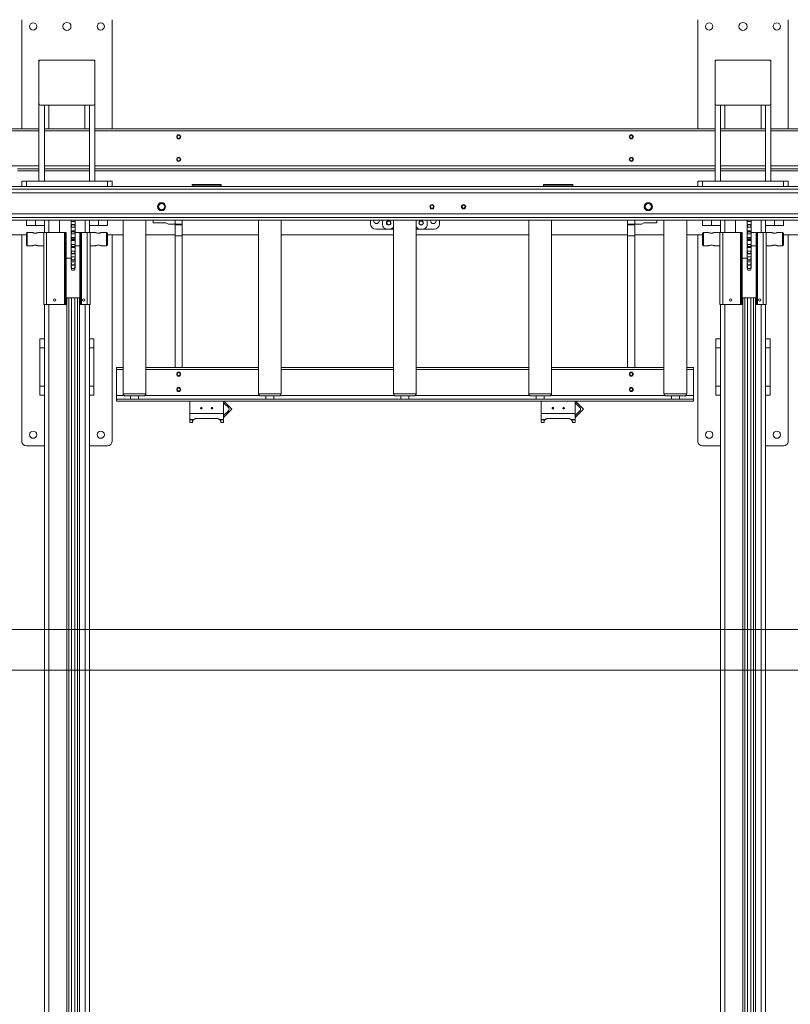
# Model space of a CAD drawing. Units: millimetres. Extents: x 17354 to 94778, y -28426 to 27011.
# Drawn here: x 25104 to 26814, y 23056 to 25241 of the extents above; entities that cross this region are included whole.
import ezdxf

# ---------------------------------------------------------------- set-up
doc = ezdxf.new("R2010")
doc.units = ezdxf.units.MM
doc.header["$LTSCALE"] = 4
doc.layers.add('TEXT - label', color=255, linetype='Continuous', lineweight=0)

msp = doc.modelspace()

# ---------------------------------------------------------------- linework, layer by layer
at = {"color": 7, "linetype": 'Continuous', "lineweight": 15}
for p, q in [((25109, 24999), (25109, 25241)), ((25309, 25241), (25309, 24999)), ((26609, 24999), (26609, 25241)), ((26809, 25241), (26809, 24999)), ((25147, 25148), (25147, 25151)), ((25147, 25151), (25150, 25151)), ((25268, 25151), (25150, 25151)), ((25271, 25151), (25268, 25151)), ((25271, 25151), (25271, 25148)), ((26647, 25148), (26647, 25151)), ((26647, 25151), (26650, 25151)), ((26768, 25151), (26650, 25151)), ((26771, 25151), (26768, 25151)), ((26771, 25151), (26771, 25148)), ((25147, 25148), (25147, 25054)), ((25271, 25054), (25271, 25148)), ((26647, 25148), (26647, 25054)), ((26771, 25054), (26771, 25148)), ((25147, 24883), (25147, 25054)), ((25150, 25051), (25268, 25051)), ((25159, 24883), (25159, 25051)), ((25169, 24999), (25169, 25051)), ((25249, 24999), (25249, 25051)), ((25259, 25051), (25259, 24883)), ((25271, 25054), (25271, 24883)), ((26647, 24883), (26647, 25054)), ((26650, 25051), (26768, 25051)), ((26659, 24883), (26659, 25051)), ((26669, 24999), (26669, 25051)), ((26749, 24999), (26749, 25051)), ((26759, 25051), (26759, 24883)), ((26771, 25054), (26771, 24883)), ((23819, 24999), (25147, 24999)), ((25159, 24999), (25259, 24999)), ((25271, 24999), (26647, 24999)), ((26659, 24999), (26759, 24999)), ((26771, 24999), (26973, 24999)), ((23819, 24994), (25147, 24994)), ((25159, 24994), (25259, 24994)), ((25271, 24994), (26647, 24994)), ((26659, 24994), (26759, 24994)), ((26771, 24994), (26973, 24994)), ((23819, 24916.5), (25147, 24916.5)), ((25099.5, 24909.7), (25147, 24909.7)), ((25159, 24916.5), (25259, 24916.5)), ((25159, 24909.7), (25259, 24909.7)), ((25271, 24916.5), (26647, 24916.5)), ((25271, 24909.7), (26647, 24909.7)), ((26659, 24916.5), (26759, 24916.5)), ((26659, 24909.7), (26759, 24909.7)), ((26771, 24916.5), (27547, 24916.5)), ((26771, 24909.7), (26899, 24909.7)), ((25099.5, 24905.5), (25147, 24905.5)), ((25159, 24905.5), (25259, 24905.5)), ((25271, 24905.5), (26647, 24905.5)), ((26659, 24905.5), (26759, 24905.5)), ((26771, 24905.5), (26899, 24905.5)), ((23609, 24871), (28699, 24871)), ((25109, 24871), (25109, 24883)), ((25109, 24883), (25119, 24883)), ((25119, 24883), (25119, 24871)), ((25299, 24883), (25119, 24883)), ((25299, 24871), (25119, 24871)), ((25147, 24883), (25159, 24883)), ((25271, 24883), (25259, 24883)), ((25299, 24871), (25299, 24883)), ((25299, 24883), (25309, 24883)), ((25309, 24883), (25309, 24871)), ((25486.5, 24875.4), (25486.5, 24875.3)), ((25551.5, 24875.4), (25486.5, 24875.4)), ((25551.5, 24875.3), (25486.5, 24875.3)), ((25486.5, 24872.4), (25486.5, 24875.3)), ((25551.5, 24872.4), (25486.5, 24872.4)), ((25486.5, 24872.4), (25486.5, 24871)), ((25551.5, 24875.4), (25551.5, 24875.3)), ((25551.5, 24872.4), (25551.5, 24875.3)), ((25551.5, 24872.4), (25551.5, 24871)), ((26331.5, 24875.4), (26266.5, 24875.4)), ((26266.5, 24875.4), (26266.5, 24875.3)), ((26331.5, 24875.3), (26266.5, 24875.3)), ((26266.5, 24872.4), (26266.5, 24875.3)), ((26331.5, 24872.4), (26266.5, 24872.4)), ((26266.5, 24872.4), (26266.5, 24871)), ((26331.5, 24875.4), (26331.5, 24875.3)), ((26331.5, 24872.4), (26331.5, 24875.3)), ((26331.5, 24872.4), (26331.5, 24871)), ((26609, 24871), (26609, 24883)), ((26609, 24883), (26619, 24883)), ((26619, 24883), (26619, 24871)), ((26799, 24883), (26619, 24883)), ((26799, 24871), (26619, 24871)), ((26647, 24883), (26659, 24883)), ((26771, 24883), (26759, 24883)), ((26799, 24871), (26799, 24883)), ((26799, 24883), (26809, 24883)), ((26809, 24883), (26809, 24871)), ((23609, 24864.9), (28699, 24864.9)), ((23609, 24856.9), (28699, 24856.9)), ((23609, 24810.1), (28699, 24810.1)), ((23609, 24802.1), (28699, 24802.1)), ((23609, 24796), (28699, 24796)), ((25119, 24796), (25119, 24784)), ((25119, 24784), (25139, 24784)), ((25139, 24796), (25139, 24784)), ((25139, 24784), (25159, 24784)), ((25159, 24796), (25159, 24784)), ((25159, 24784), (25159, 24769)), ((25168.5, 24796), (25168.5, 24769)), ((25192.2, 24769), (25192.2, 24796)), ((25218.6, 24796), (25218.1, 24794)), ((25218.1, 24794), (25218.1, 24796)), ((25218.1, 24794), (25218.1, 24793.5)), ((25227.2, 24793.5), (25218.1, 24793.5)), ((25218.1, 24793.5), (25218.1, 24786.4)), ((25218.1, 24786.4), (25219.6, 24786.8)), ((25218.1, 24780.9), (25218.1, 24786.4)), ((25219.6, 24785.8), (25218.1, 24780.9)), ((25218.1, 24780.9), (25218.1, 24780.5)), ((25227.2, 24780.5), (25218.1, 24780.5)), ((25218.1, 24780.5), (25218.1, 24772.3)), ((25219.6, 24786.8), (25219.6, 24785.8)), ((25225.7, 24786.8), (25219.6, 24786.8)), ((25219.6, 24785.8), (25225.7, 24785.8)), ((25225.7, 24785.8), (25225.7, 24786.8)), ((25225.7, 24786.8), (25227.2, 24786.4)), ((25227.2, 24780.9), (25225.7, 24785.8)), ((25227.2, 24794), (25226.6, 24796)), ((25227.2, 24796), (25227.2, 24794)), ((25227.2, 24794), (25227.2, 24793.5)), ((25227.2, 24793.5), (25227.2, 24786.4)), ((25227.2, 24786.4), (25227.2, 24780.9)), ((25227.2, 24780.9), (25227.2, 24780.5)), ((25227.2, 24780.5), (25227.2, 24772.3)), ((25249.5, 24796), (25249.5, 24769)), ((25259, 24796), (25259, 24784)), ((25259, 24784), (25259, 24769)), ((25259, 24784), (25279, 24784)), ((25279, 24796), (25279, 24784)), ((25279, 24784), (25299, 24784)), ((25299, 24796), (25299, 24784)), ((25333.7, 24796), (25333.7, 24411)), ((25384.2, 24411), (25384.2, 24796)), ((25400, 24790), (25400, 24796)), ((25428.8, 24790), (25400, 24790)), ((25434, 24787), (25428.8, 24790)), ((25447.5, 24787), (25434, 24787)), ((25449, 24788.5), (25447.5, 24787)), ((25449, 24796), (25449, 24788.5)), ((25449, 24796), (25449, 24787)), ((25449, 24787), (25465, 24787)), ((25449, 24786), (25449, 24787)), ((25465, 24786), (25449, 24786)), ((25449, 24761), (25449, 24786)), ((25465, 24796), (25465, 24787)), ((25465, 24787), (25465, 24786)), ((25465, 24786), (25465, 24761)), ((25633.7, 24796), (25633.7, 24411)), ((25684.2, 24411), (25684.2, 24796)), ((25882.5, 24788), (25882.5, 24796)), ((25909.5, 24784.7), (25909.5, 24794.4)), ((25933.2, 24780.4), (25931, 24778.1)), ((25933.7, 24781), (25933.2, 24780.4)), ((25933.7, 24796), (25933.7, 24411)), ((25984.2, 24411), (25984.2, 24796)), ((25984.7, 24780.4), (25984.2, 24781)), ((25986.9, 24778.1), (25984.7, 24780.4)), ((26008.5, 24794.4), (26008.5, 24784.7)), ((26035.5, 24796), (26035.5, 24788)), ((26233.7, 24796), (26233.7, 24411)), ((26284.2, 24411), (26284.2, 24796)), ((26453, 24796), (26453, 24787)), ((26453, 24787), (26469, 24787)), ((26453, 24786), (26453, 24787)), ((26469, 24786), (26453, 24786)), ((26453, 24761), (26453, 24786)), ((26469, 24796), (26469, 24788.5)), ((26469, 24796), (26469, 24787)), ((26469, 24788.5), (26470.5, 24787)), ((26469, 24787), (26469, 24786)), ((26469, 24786), (26469, 24761)), ((26470.5, 24787), (26484, 24787)), ((26484, 24787), (26489.2, 24790)), ((26489.2, 24790), (26518, 24790)), ((26518, 24790), (26518, 24796)), ((26533.7, 24796), (26533.7, 24411)), ((26584.2, 24411), (26584.2, 24796)), ((26619, 24796), (26619, 24784)), ((26619, 24784), (26639, 24784)), ((26639, 24796), (26639, 24784)), ((26639, 24784), (26659, 24784)), ((26659, 24796), (26659, 24784)), ((26659, 24784), (26659, 24769)), ((26668.5, 24796), (26668.5, 24769)), ((26692.2, 24769), (26692.2, 24796)), ((26718.6, 24796), (26718.1, 24794)), ((26718.1, 24794), (26718.1, 24796)), ((26718.1, 24794), (26718.1, 24793.5)), ((26727.2, 24793.5), (26718.1, 24793.5)), ((26718.1, 24793.5), (26718.1, 24786.4)), ((26718.1, 24786.4), (26719.6, 24786.8)), ((26718.1, 24780.9), (26718.1, 24786.4)), ((26719.6, 24785.8), (26718.1, 24780.9)), ((26718.1, 24780.9), (26718.1, 24780.5)), ((26727.2, 24780.5), (26718.1, 24780.5)), ((26718.1, 24780.5), (26718.1, 24772.3)), ((26719.6, 24786.8), (26719.6, 24785.8)), ((26725.7, 24786.8), (26719.6, 24786.8)), ((26719.6, 24785.8), (26725.7, 24785.8)), ((26725.7, 24785.8), (26725.7, 24786.8)), ((26725.7, 24786.8), (26727.2, 24786.4)), ((26727.2, 24780.9), (26725.7, 24785.8)), ((26727.2, 24794), (26726.6, 24796)), ((26727.2, 24796), (26727.2, 24794)), ((26727.2, 24794), (26727.2, 24793.5)), ((26727.2, 24793.5), (26727.2, 24786.4)), ((26727.2, 24786.4), (26727.2, 24780.9)), ((26727.2, 24780.9), (26727.2, 24780.5)), ((26727.2, 24780.5), (26727.2, 24772.3)), ((26749.5, 24796), (26749.5, 24769)), ((26759, 24796), (26759, 24784)), ((26759, 24784), (26759, 24769)), ((26759, 24784), (26779, 24784)), ((26779, 24796), (26779, 24784)), ((26779, 24784), (26799, 24784)), ((26799, 24796), (26799, 24784)), ((25084.2, 24763.5), (25119, 24763.5)), ((25109, 24305), (25109, 24763.5)), ((25121, 24769), (25119, 24767)), ((25119, 24741), (25119, 24767)), ((25132, 24769), (25121, 24769)), ((25121, 24739), (25121, 24769)), ((25157.8, 24769), (25145.9, 24769)), ((25157.8, 24609), (25157.8, 24769)), ((25164, 24769), (25157.8, 24769)), ((25164, 24769), (25164, 24609)), ((25164, 24769), (25203.8, 24769)), ((25203.8, 24609), (25203.8, 24769)), ((25205.8, 24769), (25203.8, 24769)), ((25205.8, 24764), (25205.8, 24769)), ((25205.8, 24769), (25207, 24769)), ((25207, 24764), (25205.8, 24764)), ((25205.8, 24764), (25205.8, 24614)), ((25207, 24769), (25207, 24764)), ((25207, 24764), (25207, 24614)), ((25227.2, 24772.3), (25218.1, 24772.3)), ((25218.1, 24772.3), (25218.1, 24772.2)), ((25218.1, 24766.3), (25218.1, 24772.2)), ((25218.1, 24772.2), (25219.6, 24771.2)), ((25219.6, 24770.1), (25218.1, 24766.3)), ((25218.1, 24766.3), (25218.1, 24765.9)), ((25227.2, 24765.9), (25218.1, 24765.9)), ((25218.1, 24765.9), (25218.1, 24757.3)), ((25227.2, 24757.3), (25218.1, 24757.3)), ((25218.1, 24757.3), (25218.1, 24757.1)), ((25218.1, 24750.9), (25218.1, 24757.1)), ((25218.1, 24757.1), (25219.6, 24754.5)), ((25219.6, 24771.2), (25219.6, 24770.1)), ((25225.7, 24771.2), (25219.6, 24771.2)), ((25219.6, 24770.1), (25225.7, 24770.1)), ((25225.7, 24771.2), (25227.2, 24772.2)), ((25225.7, 24770.1), (25225.7, 24771.2)), ((25227.2, 24766.3), (25225.7, 24770.1)), ((25225.7, 24754.5), (25227.2, 24757.1)), ((25227.2, 24772.3), (25227.2, 24772.2)), ((25227.2, 24772.2), (25227.2, 24766.3)), ((25238, 24769), (25227.2, 24769)), ((25227.2, 24766.3), (25227.2, 24765.9)), ((25227.2, 24765.9), (25227.2, 24757.3)), ((25227.2, 24757.3), (25227.2, 24757.1)), ((25227.2, 24757.1), (25227.2, 24750.9)), ((25238, 24769), (25239.2, 24769)), ((25238, 24764), (25238, 24769)), ((25239.2, 24764), (25238, 24764)), ((25238, 24614), (25238, 24764)), ((25239.2, 24769), (25239.2, 24764)), ((25241.2, 24769), (25239.2, 24769)), ((25239.2, 24614), (25239.2, 24764)), ((25241.2, 24769), (25241.2, 24609)), ((25254, 24769), (25241.2, 24769)), ((25254, 24609), (25254, 24769)), ((25260.2, 24769), (25254, 24769)), ((25272, 24769), (25260.2, 24769)), ((25260.2, 24769), (25260.2, 24609)), ((25297, 24769), (25285.9, 24769)), ((25299, 24767), (25297, 24769)), ((25297, 24739), (25297, 24769)), ((25299, 24741), (25299, 24767)), ((25299, 24763.5), (25333.7, 24763.5)), ((25309, 24763.5), (25309, 24305)), ((25384.2, 24763.5), (25449, 24763.5)), ((25465, 24761), (25449, 24761)), ((25449, 24761), (25449, 24469.4)), ((25465, 24763.5), (25633.7, 24763.5)), ((25465, 24761), (25465, 24469.4)), ((25684.2, 24763.5), (25933.7, 24763.5)), ((25933.7, 24776), (25894.5, 24776)), ((25927.3, 24776.5), (25917.7, 24776.5)), ((26023.5, 24776), (25984.2, 24776)), ((25984.2, 24763.5), (26233.7, 24763.5)), ((26000.2, 24776.5), (25990.6, 24776.5)), ((26284.2, 24763.5), (26453, 24763.5)), ((26469, 24761), (26453, 24761)), ((26453, 24761), (26453, 24469.4)), ((26469, 24763.5), (26533.7, 24763.5)), ((26469, 24761), (26469, 24469.4)), ((26584.2, 24763.5), (26619, 24763.5)), ((26609, 24305), (26609, 24763.5)), ((26621, 24769), (26619, 24767)), ((26619, 24741), (26619, 24767)), ((26632, 24769), (26621, 24769)), ((26621, 24739), (26621, 24769)), ((26657.8, 24769), (26645.9, 24769)), ((26657.8, 24609), (26657.8, 24769)), ((26664, 24769), (26657.8, 24769)), ((26664, 24769), (26664, 24609)), ((26664, 24769), (26703.8, 24769)), ((26703.8, 24609), (26703.8, 24769)), ((26705.8, 24769), (26703.8, 24769)), ((26705.8, 24769), (26707, 24769)), ((26705.8, 24764), (26705.8, 24769)), ((26707, 24764), (26705.8, 24764)), ((26705.8, 24764), (26705.8, 24614)), ((26707, 24769), (26707, 24764)), ((26707, 24764), (26707, 24614)), ((26727.2, 24772.3), (26718.1, 24772.3)), ((26718.1, 24772.3), (26718.1, 24772.2)), ((26718.1, 24766.3), (26718.1, 24772.2)), ((26718.1, 24772.2), (26719.6, 24771.2)), ((26719.6, 24770.1), (26718.1, 24766.3)), ((26718.1, 24766.3), (26718.1, 24765.9)), ((26727.2, 24765.9), (26718.1, 24765.9)), ((26718.1, 24765.9), (26718.1, 24757.3)), ((26727.2, 24757.3), (26718.1, 24757.3)), ((26718.1, 24757.3), (26718.1, 24757.1)), ((26718.1, 24750.9), (26718.1, 24757.1)), ((26718.1, 24757.1), (26719.6, 24754.5)), ((26719.6, 24771.2), (26719.6, 24770.1)), ((26725.7, 24771.2), (26719.6, 24771.2)), ((26719.6, 24770.1), (26725.7, 24770.1)), ((26725.7, 24771.2), (26727.2, 24772.2)), ((26725.7, 24770.1), (26725.7, 24771.2)), ((26727.2, 24766.3), (26725.7, 24770.1)), ((26725.7, 24754.5), (26727.2, 24757.1)), ((26727.2, 24772.3), (26727.2, 24772.2)), ((26727.2, 24772.2), (26727.2, 24766.3)), ((26738, 24769), (26727.2, 24769)), ((26727.2, 24766.3), (26727.2, 24765.9)), ((26727.2, 24765.9), (26727.2, 24757.3)), ((26727.2, 24757.3), (26727.2, 24757.1)), ((26727.2, 24757.1), (26727.2, 24750.9)), ((26738, 24769), (26739.2, 24769)), ((26738, 24764), (26738, 24769)), ((26739.2, 24764), (26738, 24764)), ((26738, 24614), (26738, 24764)), ((26739.2, 24769), (26739.2, 24764)), ((26741.2, 24769), (26739.2, 24769)), ((26739.2, 24614), (26739.2, 24764)), ((26741.2, 24769), (26741.2, 24609)), ((26754, 24769), (26741.2, 24769)), ((26754, 24609), (26754, 24769)), ((26760.2, 24769), (26754, 24769)), ((26772, 24769), (26760.2, 24769)), ((26760.2, 24769), (26760.2, 24609)), ((26797, 24769), (26785.9, 24769)), ((26799, 24767), (26797, 24769)), ((26797, 24739), (26797, 24769)), ((26799, 24741), (26799, 24767)), ((26799, 24763.5), (26833.7, 24763.5)), ((26809, 24763.5), (26809, 24305)), ((25119, 24741), (25121, 24739)), ((25121, 24739), (25132, 24739)), ((25145.9, 24739), (25157.8, 24739)), ((25219.6, 24753.4), (25218.1, 24750.9)), ((25218.1, 24750.9), (25218.1, 24750.7)), ((25227.2, 24750.7), (25218.1, 24750.7)), ((25218.1, 24750.7), (25218.1, 24742)), ((25227.2, 24742), (25218.1, 24742)), ((25218.1, 24742), (25218.1, 24741.7)), ((25218.1, 24741.7), (25219.6, 24737.9)), ((25218.1, 24735.7), (25218.1, 24741.7)), ((25219.6, 24736.8), (25218.1, 24735.7)), ((25218.1, 24735.7), (25218.1, 24735.6)), ((25227.2, 24735.6), (25218.1, 24735.6)), ((25218.1, 24735.6), (25218.1, 24727.5)), ((25219.6, 24754.5), (25219.6, 24753.4)), ((25225.7, 24754.5), (25219.6, 24754.5)), ((25219.6, 24753.4), (25225.7, 24753.4)), ((25225.7, 24737.9), (25219.6, 24737.9)), ((25219.6, 24737.9), (25219.6, 24736.8)), ((25219.6, 24736.8), (25225.7, 24736.8)), ((25225.7, 24753.4), (25225.7, 24754.5)), ((25227.2, 24750.9), (25225.7, 24753.4)), ((25225.7, 24737.9), (25227.2, 24741.7)), ((25225.7, 24736.8), (25225.7, 24737.9)), ((25227.2, 24735.7), (25225.7, 24736.8)), ((25227.2, 24750.9), (25227.2, 24750.7)), ((25227.2, 24750.7), (25227.2, 24742)), ((25227.2, 24742), (25227.2, 24741.7)), ((25227.2, 24741.7), (25227.2, 24735.7)), ((25227.2, 24739), (25238, 24739)), ((25227.2, 24735.7), (25227.2, 24735.6)), ((25227.2, 24735.6), (25227.2, 24727.5)), ((25260.2, 24739), (25272, 24739)), ((25285.9, 24739), (25297, 24739)), ((25297, 24739), (25299, 24741)), ((26619, 24741), (26621, 24739)), ((26621, 24739), (26632, 24739)), ((26645.9, 24739), (26657.8, 24739)), ((26719.6, 24753.4), (26718.1, 24750.9)), ((26718.1, 24750.9), (26718.1, 24750.7)), ((26727.2, 24750.7), (26718.1, 24750.7)), ((26718.1, 24750.7), (26718.1, 24742)), ((26727.2, 24742), (26718.1, 24742)), ((26718.1, 24742), (26718.1, 24741.7)), ((26718.1, 24735.7), (26718.1, 24741.7)), ((26718.1, 24741.7), (26719.6, 24737.9)), ((26719.6, 24736.8), (26718.1, 24735.7)), ((26718.1, 24735.7), (26718.1, 24735.6)), ((26727.2, 24735.6), (26718.1, 24735.6)), ((26718.1, 24735.6), (26718.1, 24727.5)), ((26719.6, 24754.5), (26719.6, 24753.4)), ((26725.7, 24754.5), (26719.6, 24754.5)), ((26719.6, 24753.4), (26725.7, 24753.4)), ((26719.6, 24737.9), (26719.6, 24736.8)), ((26725.7, 24737.9), (26719.6, 24737.9)), ((26719.6, 24736.8), (26725.7, 24736.8)), ((26725.7, 24753.4), (26725.7, 24754.5)), ((26727.2, 24750.9), (26725.7, 24753.4)), ((26725.7, 24737.9), (26727.2, 24741.7)), ((26725.7, 24736.8), (26725.7, 24737.9)), ((26727.2, 24735.7), (26725.7, 24736.8)), ((26727.2, 24750.9), (26727.2, 24750.7)), ((26727.2, 24750.7), (26727.2, 24742)), ((26727.2, 24742), (26727.2, 24741.7)), ((26727.2, 24741.7), (26727.2, 24735.7)), ((26727.2, 24739), (26738, 24739)), ((26727.2, 24735.7), (26727.2, 24735.6)), ((26727.2, 24735.6), (26727.2, 24727.5)), ((26760.2, 24739), (26772, 24739)), ((26785.9, 24739), (26797, 24739)), ((26797, 24739), (26799, 24741)), ((25227.2, 24727.5), (25218.1, 24727.5)), ((25218.1, 24727.5), (25218.1, 24727)), ((25218.1, 24727), (25219.6, 24722.2)), ((25218.1, 24721.6), (25218.1, 24727)), ((25219.6, 24721.2), (25218.1, 24721.6)), ((25218.1, 24721.6), (25218.1, 24714.5)), ((25227.2, 24714.5), (25218.1, 24714.5)), ((25218.1, 24714.5), (25218.1, 24714)), ((25218.1, 24714), (25219.6, 24708.3)), ((25218.1, 24709.4), (25218.1, 24714)), ((25219.6, 24722.2), (25219.6, 24721.2)), ((25225.7, 24722.2), (25219.6, 24722.2)), ((25219.6, 24721.2), (25225.7, 24721.2)), ((25225.7, 24722.2), (25227.2, 24727)), ((25225.7, 24721.2), (25225.7, 24722.2)), ((25227.2, 24721.6), (25225.7, 24721.2)), ((25225.7, 24708.3), (25227.2, 24714)), ((25227.2, 24727.5), (25227.2, 24727)), ((25227.2, 24727), (25227.2, 24721.6)), ((25227.2, 24721.6), (25227.2, 24714.5)), ((25227.2, 24714.5), (25227.2, 24714)), ((25227.2, 24714), (25227.2, 24709.4)), ((26727.2, 24727.5), (26718.1, 24727.5)), ((26718.1, 24727.5), (26718.1, 24727)), ((26718.1, 24727), (26719.6, 24722.2)), ((26718.1, 24721.6), (26718.1, 24727)), ((26719.6, 24721.2), (26718.1, 24721.6)), ((26718.1, 24721.6), (26718.1, 24714.5)), ((26727.2, 24714.5), (26718.1, 24714.5)), ((26718.1, 24714.5), (26718.1, 24714)), ((26718.1, 24714), (26719.6, 24708.3)), ((26718.1, 24709.4), (26718.1, 24714)), ((26719.6, 24722.2), (26719.6, 24721.2)), ((26725.7, 24722.2), (26719.6, 24722.2)), ((26719.6, 24721.2), (26725.7, 24721.2)), ((26725.7, 24722.2), (26727.2, 24727)), ((26725.7, 24721.2), (26725.7, 24722.2)), ((26727.2, 24721.6), (26725.7, 24721.2)), ((26725.7, 24708.3), (26727.2, 24714)), ((26727.2, 24727.5), (26727.2, 24727)), ((26727.2, 24727), (26727.2, 24721.6)), ((26727.2, 24721.6), (26727.2, 24714.5)), ((26727.2, 24714.5), (26727.2, 24714)), ((26727.2, 24714), (26727.2, 24709.4)), ((25207, 24711.5), (25218.1, 24711.5)), ((25219.6, 24707.5), (25218.1, 24709.4)), ((25218.1, 24709.4), (25218.1, 24703.8)), ((25227.2, 24703.8), (25218.1, 24703.8)), ((25218.1, 24703.8), (25218.1, 24703.2)), ((25218.1, 24703.2), (25219.6, 24697.1)), ((25218.1, 24699.7), (25218.1, 24703.2)), ((25219.6, 24696.5), (25218.1, 24699.7)), ((25218.1, 24699.7), (25218.1, 24696)), ((25227.2, 24696), (25218.1, 24696)), ((25218.1, 24696), (25218.1, 24695.4)), ((25218.1, 24695.4), (25219.6, 24689.2)), ((25218.1, 24693.2), (25218.1, 24695.4)), ((25218.1, 24693.3), (25218.1, 24691.5)), ((25219.6, 24688.8), (25218.1, 24693.2)), ((25218.1, 24691.5), (25218.1, 24691)), ((25218.6, 24691.5), (25218.1, 24691.5)), ((25218.1, 24691), (25219.6, 24685.1)), ((25218.1, 24690.3), (25218.1, 24691)), ((25225.7, 24708.3), (25219.6, 24708.3)), ((25219.6, 24708.3), (25219.6, 24707.5)), ((25219.6, 24707.5), (25225.7, 24707.5)), ((25219.6, 24697.1), (25219.6, 24696.5)), ((25225.7, 24697.1), (25219.6, 24697.1)), ((25219.6, 24696.5), (25225.7, 24696.5)), ((25227.2, 24709.4), (25225.7, 24707.5)), ((25225.7, 24707.5), (25225.7, 24708.3)), ((25225.7, 24697.1), (25227.2, 24703.2)), ((25227.2, 24699.7), (25225.7, 24696.5)), ((25225.7, 24696.5), (25225.7, 24697.1)), ((25225.7, 24689.2), (25227.2, 24695.4)), ((25227.2, 24693.2), (25225.7, 24688.8)), ((25225.7, 24685.1), (25227.2, 24691)), ((25227.2, 24691.5), (25226.6, 24691.5)), ((25227.2, 24709.4), (25227.2, 24703.8)), ((25227.2, 24703.8), (25227.2, 24703.2)), ((25227.2, 24703.2), (25227.2, 24699.7)), ((25227.2, 24699.7), (25227.2, 24696)), ((25227.2, 24696), (25227.2, 24695.4)), ((25227.2, 24695.4), (25227.2, 24693.2)), ((25227.2, 24693.3), (25227.2, 24691.5)), ((25227.2, 24691.5), (25227.2, 24691)), ((25227.2, 24691), (25227.2, 24690.3)), ((26707, 24711.5), (26718.1, 24711.5)), ((26719.6, 24707.5), (26718.1, 24709.4)), ((26718.1, 24709.4), (26718.1, 24703.8)), ((26727.2, 24703.8), (26718.1, 24703.8)), ((26718.1, 24703.8), (26718.1, 24703.2)), ((26718.1, 24703.2), (26719.6, 24697.1)), ((26718.1, 24699.7), (26718.1, 24703.2)), ((26719.6, 24696.5), (26718.1, 24699.7)), ((26718.1, 24699.7), (26718.1, 24696)), ((26727.2, 24696), (26718.1, 24696)), ((26718.1, 24696), (26718.1, 24695.4)), ((26718.1, 24695.4), (26719.6, 24689.2)), ((26718.1, 24693.2), (26718.1, 24695.4)), ((26718.1, 24693.3), (26718.1, 24691.5)), ((26719.6, 24688.8), (26718.1, 24693.2)), ((26718.1, 24691.5), (26718.1, 24691)), ((26718.6, 24691.5), (26718.1, 24691.5)), ((26718.1, 24691), (26719.6, 24685.1)), ((26718.1, 24690.3), (26718.1, 24691)), ((26719.6, 24708.3), (26719.6, 24707.5)), ((26725.7, 24708.3), (26719.6, 24708.3)), ((26719.6, 24707.5), (26725.7, 24707.5)), ((26719.6, 24697.1), (26719.6, 24696.5)), ((26725.7, 24697.1), (26719.6, 24697.1)), ((26719.6, 24696.5), (26725.7, 24696.5)), ((26727.2, 24709.4), (26725.7, 24707.5)), ((26725.7, 24707.5), (26725.7, 24708.3)), ((26725.7, 24697.1), (26727.2, 24703.2)), ((26727.2, 24699.7), (26725.7, 24696.5)), ((26725.7, 24696.5), (26725.7, 24697.1)), ((26725.7, 24689.2), (26727.2, 24695.4)), ((26727.2, 24693.2), (26725.7, 24688.8)), ((26725.7, 24685.1), (26727.2, 24691)), ((26727.2, 24691.5), (26726.6, 24691.5)), ((26727.2, 24709.4), (26727.2, 24703.8)), ((26727.2, 24703.8), (26727.2, 24703.2)), ((26727.2, 24703.2), (26727.2, 24699.7)), ((26727.2, 24699.7), (26727.2, 24696)), ((26727.2, 24696), (26727.2, 24695.4)), ((26727.2, 24695.4), (26727.2, 24693.2)), ((26727.2, 24693.3), (26727.2, 24691.5)), ((26727.2, 24691.5), (26727.2, 24691)), ((26727.2, 24691), (26727.2, 24690.3)), ((25219.6, 24684.9), (25218.1, 24690.3)), ((25225.7, 24689.2), (25219.6, 24689.2)), ((25219.6, 24689.2), (25219.6, 24688.8)), ((25219.6, 24688.8), (25225.7, 24688.8)), ((25225.7, 24685.1), (25219.6, 24685.1)), ((25219.6, 24685.1), (25219.6, 24684.9)), ((25219.6, 24684.9), (25225.7, 24684.9)), ((25227.2, 24690.3), (25225.7, 24684.9)), ((25225.7, 24688.8), (25225.7, 24689.2)), ((25225.7, 24684.9), (25225.7, 24685.1)), ((26719.6, 24684.9), (26718.1, 24690.3)), ((26725.7, 24689.2), (26719.6, 24689.2)), ((26719.6, 24689.2), (26719.6, 24688.8)), ((26719.6, 24688.8), (26725.7, 24688.8)), ((26725.7, 24685.1), (26719.6, 24685.1)), ((26719.6, 24685.1), (26719.6, 24684.9)), ((26719.6, 24684.9), (26725.7, 24684.9)), ((26727.2, 24690.3), (26725.7, 24684.9)), ((26725.7, 24688.8), (26725.7, 24689.2)), ((26725.7, 24684.9), (26725.7, 24685.1)), ((25157.8, 24609), (25164, 24609)), ((25159, 24609), (25159, 19229)), ((25164, 24609), (25203.8, 24609)), ((25168.5, 24609), (25168.5, 19304)), ((25203.8, 24609), (25205.8, 24609)), ((25205.8, 24614), (25207, 24614)), ((25205.8, 24609), (25205.8, 24614)), ((25207, 24609), (25205.8, 24609)), ((25207, 24624), (25208.6, 24624)), ((25207, 24614), (25207, 24609)), ((25213, 24624), (25208.6, 24624)), ((25208.6, 24624), (25208.6, 19304)), ((25213, 24624), (25213, 19304)), ((25218.9, 24624), (25213, 24624)), ((25218.9, 24624), (25218.9, 19304)), ((25226.3, 24624), (25218.9, 24624)), ((25226.3, 24624), (25226.3, 19304)), ((25232.2, 24624), (25226.3, 24624)), ((25232.2, 24624), (25232.2, 19304)), ((25236.6, 24624), (25232.2, 24624)), ((25236.6, 24624), (25238, 24624)), ((25236.6, 24624), (25236.6, 19304)), ((25238, 24614), (25239.2, 24614)), ((25238, 24609), (25238, 24614)), ((25239.2, 24609), (25238, 24609)), ((25239.2, 24614), (25239.2, 24609)), ((25239.2, 24609), (25241.2, 24609)), ((25254, 24609), (25241.2, 24609)), ((25249.5, 24609), (25249.5, 19304)), ((25254, 24609), (25260.2, 24609)), ((25259, 24609), (25259, 19273.5)), ((26657.8, 24609), (26664, 24609)), ((26659, 24609), (26659, 19303.5)), ((26664, 24609), (26703.8, 24609)), ((26668.5, 24609), (26668.5, 19321.4)), ((26703.8, 24609), (26705.8, 24609)), ((26705.8, 24614), (26707, 24614)), ((26705.8, 24609), (26705.8, 24614)), ((26707, 24609), (26705.8, 24609)), ((26707, 24624), (26708.6, 24624)), ((26707, 24614), (26707, 24609)), ((26708.6, 24624), (26708.6, 19304)), ((26713, 24624), (26708.6, 24624)), ((26713, 24624), (26713, 19304)), ((26718.9, 24624), (26713, 24624)), ((26718.9, 24624), (26718.9, 19304)), ((26726.3, 24624), (26718.9, 24624)), ((26726.3, 24624), (26726.3, 19304)), ((26732.2, 24624), (26726.3, 24624)), ((26732.2, 24624), (26732.2, 19304)), ((26736.6, 24624), (26732.2, 24624)), ((26736.6, 24624), (26738, 24624)), ((26736.6, 24624), (26736.6, 19304)), ((26738, 24614), (26739.2, 24614)), ((26738, 24609), (26738, 24614)), ((26739.2, 24609), (26738, 24609)), ((26739.2, 24614), (26739.2, 24609)), ((26739.2, 24609), (26741.2, 24609)), ((26754, 24609), (26741.2, 24609)), ((26749.5, 24609), (26749.5, 19321.4)), ((26754, 24609), (26760.2, 24609)), ((26759, 24609), (26759, 19303.5)), ((25159, 24532.5), (25149, 24532.5)), ((25149, 24532.5), (25149, 24512.5)), ((25269, 24532.5), (25259, 24532.5)), ((25269, 24532.5), (25269, 24512.5)), ((26659, 24532.5), (26649, 24532.5)), ((26649, 24532.5), (26649, 24512.5)), ((26769, 24532.5), (26759, 24532.5)), ((26769, 24532.5), (26769, 24512.5)), ((25159, 24512.5), (25149, 24512.5)), ((25149, 24512.5), (25149, 24427.5)), ((25269, 24512.5), (25259, 24512.5)), ((25269, 24512.5), (25269, 24427.5)), ((26659, 24512.5), (26649, 24512.5)), ((26649, 24512.5), (26649, 24427.5)), ((26769, 24512.5), (26759, 24512.5)), ((26769, 24512.5), (26769, 24427.5)), ((25319, 24469.4), (25333.7, 24469.4)), ((25319, 24469.4), (25319, 24464.9)), ((25319, 24407), (25319, 24464.9)), ((25319, 24464.9), (25333.7, 24464.9)), ((25384.2, 24469.4), (25633.7, 24469.4)), ((25384.2, 24464.9), (25633.7, 24464.9)), ((25684.2, 24469.4), (25933.7, 24469.4)), ((25684.2, 24464.9), (25933.7, 24464.9)), ((25984.2, 24469.4), (26233.7, 24469.4)), ((25984.2, 24464.9), (26233.7, 24464.9)), ((26284.2, 24469.4), (26533.7, 24469.4)), ((26284.2, 24464.9), (26533.7, 24464.9)), ((26584.2, 24469.4), (26599, 24469.4)), ((26584.2, 24464.9), (26599, 24464.9)), ((26599, 24469.4), (26599, 24464.9)), ((26599, 24407), (26599, 24464.9)), ((25159, 24427.5), (25149, 24427.5)), ((25149, 24427.5), (25149, 24407.5)), ((25159, 24407.5), (25149, 24407.5)), ((25269, 24427.5), (25259, 24427.5)), ((25269, 24407.5), (25259, 24407.5)), ((25269, 24427.5), (25269, 24407.5)), ((25319, 24399), (25319, 24407)), ((25319, 24407), (25335.7, 24407)), ((25333.7, 24411), (25384.2, 24411)), ((25382.2, 24407), (25635.7, 24407)), ((25633.7, 24411), (25684.2, 24411)), ((25682.2, 24407), (25935.7, 24407)), ((25933.7, 24411), (25984.2, 24411)), ((25982.2, 24407), (26235.7, 24407)), ((26233.7, 24411), (26284.2, 24411)), ((26282.2, 24407), (26535.7, 24407)), ((26533.7, 24411), (26584.2, 24411)), ((26582.2, 24407), (26599, 24407)), ((26599, 24399), (26599, 24407)), ((26659, 24427.5), (26649, 24427.5)), ((26649, 24427.5), (26649, 24407.5)), ((26659, 24407.5), (26649, 24407.5)), ((26769, 24427.5), (26759, 24427.5)), ((26769, 24407.5), (26759, 24407.5)), ((26769, 24427.5), (26769, 24407.5)), ((25319, 24399), (25319, 24394.5)), ((25319, 24399), (26599, 24399)), ((25319, 24394.5), (26599, 24394.5)), ((25319, 24394.4), (25319, 24394.5)), ((25319, 24394.4), (25481.5, 24394.4)), ((25379.2, 24406), (25338.7, 24406)), ((25350.1, 24406), (25350.1, 24399)), ((25367.9, 24399), (25367.9, 24406)), ((25481.5, 24394.4), (25556.5, 24394.4)), ((25481.5, 24394.4), (25481.5, 24366.8)), ((25556.5, 24394.4), (25556.5, 24366.8)), ((25556.5, 24394.4), (25557.4, 24394.4)), ((25557.4, 24394.4), (25557.3, 24394.3)), ((25557.3, 24390.2), (25567.3, 24380.3)), ((25575.1, 24376.7), (25557.4, 24394.4)), ((25557.4, 24394.4), (26261.5, 24394.4)), ((25679.2, 24406), (25638.7, 24406)), ((25650.1, 24406), (25650.1, 24399)), ((25667.9, 24399), (25667.9, 24406)), ((25979.2, 24406), (25938.7, 24406)), ((25950.1, 24406), (25950.1, 24399)), ((25967.9, 24399), (25967.9, 24406)), ((26279.2, 24406), (26238.7, 24406)), ((26250.1, 24406), (26250.1, 24399)), ((26261.5, 24394.4), (26336.5, 24394.4)), ((26261.5, 24394.4), (26261.5, 24366.8)), ((26267.9, 24399), (26267.9, 24406)), ((26336.5, 24394.4), (26336.5, 24366.8)), ((26336.5, 24394.4), (26337.4, 24394.4)), ((26337.4, 24394.4), (26337.3, 24394.3)), ((26337.3, 24390.2), (26347.3, 24380.3)), ((26355.1, 24376.7), (26337.4, 24394.4)), ((26337.4, 24394.4), (26599, 24394.4)), ((26579.2, 24406), (26538.7, 24406)), ((26550.1, 24406), (26550.1, 24399)), ((26567.9, 24399), (26567.9, 24406)), ((26599, 24399), (26599, 24394.5)), ((26599, 24394.4), (26599, 24394.5)), ((25481.5, 24354.1), (25481.5, 24366.8)), ((25481.5, 24366.8), (25556.5, 24366.8)), ((25556.5, 24366.8), (25556.5, 24354.1)), ((25557.3, 24363.2), (25567.3, 24373.2)), ((25557.4, 24359), (25575.1, 24376.7)), ((26261.5, 24354.1), (26261.5, 24366.8)), ((26261.5, 24366.8), (26336.5, 24366.8)), ((26336.5, 24366.8), (26336.5, 24354.1)), ((26337.3, 24363.2), (26347.3, 24373.2)), ((26337.4, 24359), (26355.1, 24376.7)), ((25490.9, 24354.1), (25481.5, 24354.1)), ((25481.5, 24352.7), (25481.5, 24354.1)), ((25481.5, 24352.7), (25489.4, 24352.7)), ((25481.5, 24347.4), (25481.5, 24352.7)), ((25487.6, 24347.4), (25481.5, 24347.4)), ((25487.6, 24349.1), (25487.6, 24347.4)), ((25542.4, 24355.8), (25495.6, 24355.8)), ((25556.5, 24354.1), (25547, 24354.1)), ((25548.5, 24352.7), (25556.5, 24352.7)), ((25550.4, 24347.4), (25550.4, 24349.1)), ((25556.5, 24347.4), (25550.4, 24347.4)), ((25556.5, 24352.7), (25556.5, 24354.1)), ((25556.5, 24352.7), (25556.5, 24347.4)), ((25557.4, 24359), (25557.3, 24359.1)), ((26270.9, 24354.1), (26261.5, 24354.1)), ((26261.5, 24352.7), (26261.5, 24354.1)), ((26261.5, 24352.7), (26269.4, 24352.7)), ((26261.5, 24347.4), (26261.5, 24352.7)), ((26267.6, 24347.4), (26261.5, 24347.4)), ((26267.6, 24349.1), (26267.6, 24347.4)), ((26322.4, 24355.8), (26275.6, 24355.8)), ((26336.5, 24354.1), (26327, 24354.1)), ((26328.5, 24352.7), (26336.5, 24352.7)), ((26330.4, 24347.4), (26330.4, 24349.1)), ((26336.5, 24347.4), (26330.4, 24347.4)), ((26336.5, 24352.7), (26336.5, 24354.1)), ((26336.5, 24352.7), (26336.5, 24347.4)), ((26337.4, 24359), (26337.3, 24359.1)), ((25159, 24295), (25119, 24295)), ((25299, 24295), (25259, 24295)), ((26659, 24295), (26619, 24295)), ((26799, 24295), (26759, 24295))]:
    msp.add_line(p, q, dxfattribs=at)
at = {"color": 7, "linetype": 'Continuous', "lineweight": 15, "flags": 128}
for points in [[(25890, 24794.5), (25890.1, 24796), (25890.1, 24796)], [(26016, 24794.5), (26016.1, 24796), (26016.1, 24796)]]:
    msp.add_lwpolyline(points, dxfattribs=at)
at = {"color": 7, "linetype": 'Continuous', "lineweight": 15}
for centre, radius in [((25134, 25226), 8), ((25209, 25226), 9), ((25284, 25226), 8), ((26634, 25226), 8), ((26709, 25226), 9), ((26784, 25226), 8), ((25457, 24981), 4.5), ((25457, 24981), 4), ((25457, 24981), 3.4), ((26461, 24981), 4.5), ((26461, 24981), 4), ((26461, 24981), 3.4), ((25457, 24931), 4.5), ((25457, 24931), 4), ((25457, 24931), 3.4), ((26461, 24931), 4.5), ((26461, 24931), 4), ((26461, 24931), 3.4), ((25419, 24826), 9), ((25419, 24826), 8), ((25419, 24826), 7), ((26019, 24826), 4.75), ((26019, 24826), 3.4), ((26089, 24826), 4.75), ((26089, 24826), 3.4), ((26499, 24826), 9), ((26499, 24826), 8), ((26499, 24826), 7), ((25923, 24790), 5), ((25923, 24790), 4.19), ((25995, 24790), 5), ((25995, 24790), 4.19), ((25181.8, 24619), 2.5), ((25246.2, 24619), 2.5), ((26681.8, 24619), 2.5), ((26746.2, 24619), 2.5), ((25457, 24454.4), 4.5), ((25457, 24454.4), 4), ((25457, 24454.4), 3.4), ((26461, 24454.4), 4.5), ((26461, 24454.4), 4), ((26461, 24454.4), 3.4), ((25457, 24420.4), 4.5), ((25457, 24420.4), 4), ((25457, 24420.4), 3.4), ((26461, 24420.4), 4.5), ((26461, 24420.4), 4), ((26461, 24420.4), 3.4), ((25507, 24379), 1.75), ((25507, 24379), 1.6), ((25531, 24379), 1.75), ((25531, 24379), 1.6), ((26287, 24379), 1.75), ((26287, 24379), 1.6), ((26311, 24379), 1.75), ((26311, 24379), 1.6), ((25134, 24320), 8), ((25284, 24320), 8), ((26634, 24320), 8), ((26784, 24320), 8)]:
    msp.add_circle(centre, radius, dxfattribs=at)
for centre, radius, start, end in [((25150, 25148), 3, 90, 180), ((25268, 25148), 3, 0, 90), ((26650, 25148), 3, 90, 180), ((26768, 25148), 3, 0, 90), ((25150, 25054), 3, 180, 270), ((25268, 25054), 3, 270, 0), ((26650, 25054), 3, 180, 270), ((26768, 25054), 3, 270, 0), ((25894.5, 24788), 12, 180, 270), ((25896, 24794.5), 6, 180, 14.4775), ((25914.5, 24794.4), 5, 160.9791, 180), ((25914.5, 24784.7), 5, 180, 211.7883), ((25923, 24790), 15, 211.7883, 238.2117), ((25995, 24790), 15, 301.7883, 328.2117), ((26003.5, 24784.7), 5, 328.2117, 0), ((26003.5, 24794.4), 5, 0, 19.0209), ((26022, 24794.5), 6, 180, 14.4775), ((26023.5, 24788), 12, 270, 0), ((25917.7, 24781.5), 5, 238.2117, 270), ((25927.3, 24781.5), 5, 270, 316.8814), ((25990.6, 24781.5), 5, 223.1186, 270), ((26000.2, 24781.5), 5, 270, 301.7883), ((25338.7, 24411), 5, 180, 270), ((25379.2, 24411), 5, 270, 0), ((25638.7, 24411), 5, 180, 270), ((25679.2, 24411), 5, 270, 0), ((25938.7, 24411), 5, 180, 270), ((25979.2, 24411), 5, 270, 0), ((26238.7, 24411), 5, 180, 270), ((26279.2, 24411), 5, 270, 0), ((26538.7, 24411), 5, 180, 270), ((26579.2, 24411), 5, 270, 0), ((25559.4, 24392.3), 2.9, 135, 225), ((26339.4, 24392.3), 2.9, 135, 225), ((25559.4, 24361.2), 2.9, 135, 225), ((25563.7, 24376.7), 5, 315, 45), ((26339.4, 24361.2), 2.9, 135, 225), ((26343.7, 24376.7), 5, 315, 45), ((25495.6, 24347.6), 8, 125.3146, 140.6534), ((25542.4, 24347.6), 8, 39.3466, 54.6854), ((26275.6, 24347.6), 8, 125.3146, 140.6534), ((26322.4, 24347.6), 8, 39.3466, 54.6854), ((25119, 24305), 10, 180, 270), ((25299, 24305), 10, 270, 0), ((26619, 24305), 10, 180, 270), ((26799, 24305), 10, 270, 0)]:
    msp.add_arc(centre, radius, start, end, dxfattribs=at)
for points, knots in [([(25145.9, 24769), (25145.9, 24769), (25146, 24769), (25145.4, 24768.7), (25144.2, 24768.2), (25142.4, 24767.6), (25140.1, 24767.2), (25137.8, 24767.2), (25135.7, 24767.6), (25133.9, 24768.2), (25132.5, 24768.7), (25132, 24769), (25132, 24769), (25132, 24769)], [0, 0, 0, 0, 0.036691, 0.13305, 0.232424, 0.34053, 0.452007, 0.553375, 0.647456, 0.747819, 0.858234, 0.967846, 1, 1, 1, 1]), ([(25285.9, 24769), (25285.9, 24769), (25286, 24769), (25285.4, 24768.7), (25284.2, 24768.2), (25282.4, 24767.6), (25280.1, 24767.2), (25277.8, 24767.2), (25275.7, 24767.6), (25273.9, 24768.2), (25272.5, 24768.7), (25272, 24769), (25272, 24769), (25272, 24769)], [0, 0, 0, 0, 0.036691, 0.133049, 0.232423, 0.340537, 0.452003, 0.553371, 0.647452, 0.747822, 0.858238, 0.967847, 1, 1, 1, 1]), ([(26645.9, 24769), (26645.9, 24769), (26646, 24769), (26645.4, 24768.7), (26644.2, 24768.2), (26642.4, 24767.6), (26640.1, 24767.2), (26637.8, 24767.2), (26635.7, 24767.6), (26633.9, 24768.2), (26632.5, 24768.7), (26632, 24769), (26632, 24769), (26632, 24769)], [0, 0, 0, 0, 0.036691, 0.133049, 0.232423, 0.340533, 0.452002, 0.553373, 0.647452, 0.747821, 0.858235, 0.967847, 1, 1, 1, 1]), ([(26785.9, 24769), (26785.9, 24769), (26786, 24769), (26785.4, 24768.7), (26784.2, 24768.2), (26782.4, 24767.6), (26780.1, 24767.2), (26777.8, 24767.2), (26775.7, 24767.6), (26773.9, 24768.2), (26772.5, 24768.7), (26772, 24769), (26772, 24769), (26772, 24769)], [0, 0, 0, 0, 0.036691, 0.133049, 0.232421, 0.340533, 0.452003, 0.553374, 0.647453, 0.747821, 0.858235, 0.967847, 1, 1, 1, 1]), ([(25132, 24739), (25132, 24739), (25132.2, 24739.1), (25133.2, 24739.6), (25134.9, 24740.1), (25137, 24740.7), (25139.4, 24740.8), (25141.6, 24740.5), (25143.5, 24740), (25145, 24739.4), (25145.9, 24739), (25145.9, 24739), (25145.9, 24739)], [0, 0, 0, 0, 0.099867, 0.199523, 0.304672, 0.416561, 0.522097, 0.61706, 0.714306, 0.822098, 0.933621, 1, 1, 1, 1]), ([(25272, 24739), (25272, 24739), (25272.2, 24739.1), (25273.2, 24739.6), (25274.9, 24740.1), (25277, 24740.7), (25279.4, 24740.8), (25281.6, 24740.5), (25283.5, 24740), (25285, 24739.4), (25285.9, 24739), (25285.9, 24739), (25285.9, 24739)], [0, 0, 0, 0, 0.099868, 0.199523, 0.304665, 0.416564, 0.522089, 0.617063, 0.714309, 0.822102, 0.933621, 1, 1, 1, 1]), ([(26632, 24739), (26632, 24739), (26632.2, 24739.1), (26633.2, 24739.6), (26634.9, 24740.1), (26637, 24740.7), (26639.4, 24740.8), (26641.6, 24740.5), (26643.5, 24740), (26645, 24739.4), (26645.9, 24739), (26645.9, 24739), (26645.9, 24739)], [0, 0, 0, 0, 0.099867, 0.199524, 0.304666, 0.416562, 0.522096, 0.617065, 0.714307, 0.8221, 0.933621, 1, 1, 1, 1]), ([(26772, 24739), (26772, 24739), (26772.2, 24739.1), (26773.2, 24739.6), (26774.9, 24740.1), (26777, 24740.7), (26779.4, 24740.8), (26781.6, 24740.5), (26783.5, 24740), (26785, 24739.4), (26785.9, 24739), (26785.9, 24739), (26785.9, 24739)], [0, 0, 0, 0, 0.099867, 0.199524, 0.304666, 0.416564, 0.522096, 0.617064, 0.714308, 0.822101, 0.933621, 1, 1, 1, 1]), ([(25489.4, 24352.7), (25489.1, 24352.3), (25488.4, 24351.4), (25487.7, 24350.2), (25487.6, 24349.5), (25487.6, 24349.1)], [0, 0, 0, 0, 0.306395, 0.622088, 1, 1, 1, 1]), ([(25495.6, 24355.8), (25494.9, 24355.7), (25493.5, 24355.6), (25492, 24354.8), (25491.2, 24354.3), (25490.9, 24354.1)], [0, 0, 0, 0, 0.399396, 0.794739, 1, 1, 1, 1]), ([(25547, 24354.1), (25546.4, 24354.5), (25545.3, 24355.2), (25543.6, 24355.7), (25542.7, 24355.8), (25542.4, 24355.8)], [0, 0, 0, 0, 0.468095, 0.825212, 1, 1, 1, 1]), ([(25550.4, 24349.1), (25550.3, 24349.6), (25550.1, 24350.7), (25549, 24352), (25548.5, 24352.7)], [0, 0, 0, 0, 0.505561, 1, 1, 1, 1]), ([(26269.4, 24352.7), (26269.1, 24352.3), (26268.4, 24351.4), (26267.7, 24350.2), (26267.6, 24349.5), (26267.6, 24349.1)], [0, 0, 0, 0, 0.306387, 0.6220907, 1, 1, 1, 1]), ([(26275.6, 24355.8), (26274.9, 24355.7), (26273.5, 24355.6), (26272, 24354.8), (26271.2, 24354.3), (26270.9, 24354.1)], [0, 0, 0, 0, 0.3993893, 0.7947252, 1, 1, 1, 1]), ([(26327, 24354.1), (26326.4, 24354.5), (26325.3, 24355.2), (26323.6, 24355.7), (26322.7, 24355.8), (26322.4, 24355.8)], [0, 0, 0, 0, 0.468085, 0.825216, 1, 1, 1, 1]), ([(26330.4, 24349.1), (26330.3, 24349.6), (26330.1, 24350.7), (26329, 24352), (26328.5, 24352.7)], [0, 0, 0, 0, 0.5055662, 1, 1, 1, 1])]:
    msp.add_open_spline(points, degree=3, knots=knots, dxfattribs=at)
at = {"layer": 'TEXT - label'}
msp.add_lwpolyline([(22142.2, 23797.6), (22142.2, 23887.6), (28142.2, 23887.6), (28142.2, 23797.6)], close=True, dxfattribs=at)

doc.saveas('drawing.dxf')
